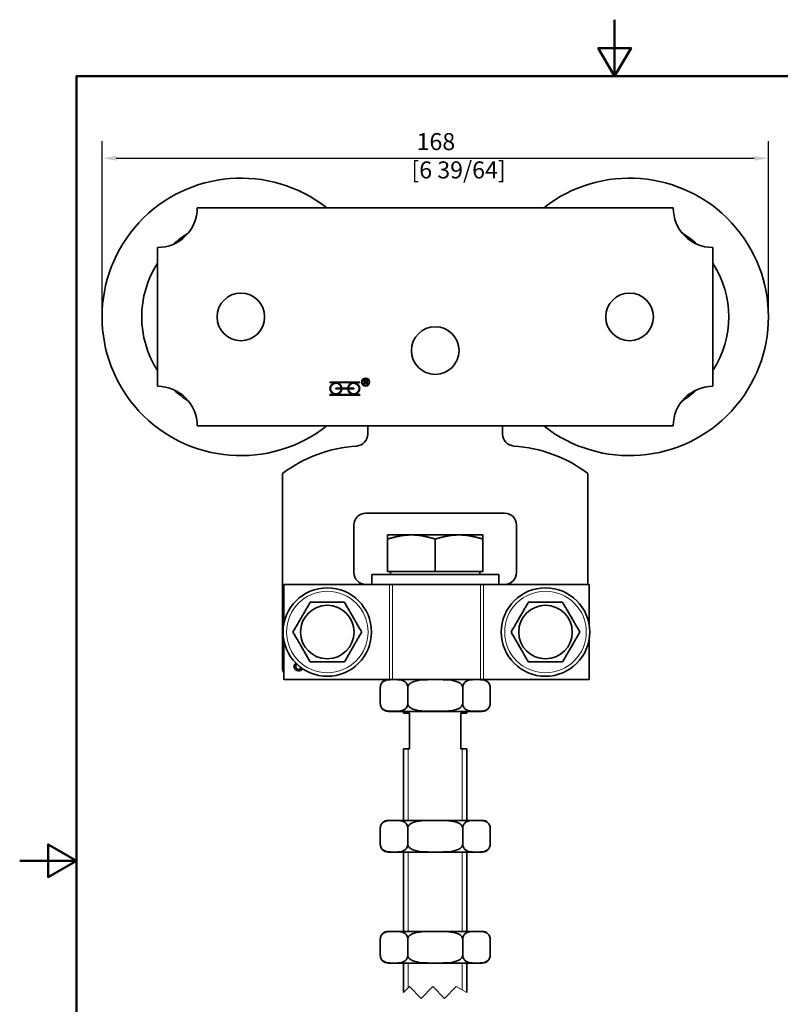
# Model space of a CAD drawing. Units: millimetres. Extents: x 0 to 300, y 0 to 424.
# Drawn here: x 0 to 192, y 176 to 424 of the extents above; entities that cross this region are included whole.
import ezdxf

# ---------------------------------------------------------------- set-up
doc = ezdxf.new("R2010")
doc.units = ezdxf.units.MM
doc.header["$LTSCALE"] = 1.428571
for name, color, linetype, lineweight in [('Arêtes tangentes visibles(ISO)', 7, 'Continuous', 18), ('Arêtes visibles(ISO)', 7, 'Continuous', 35), ('Cadre_0', 7, 'Continuous', 50), ('Cotes(ISO)', 7, 'Continuous', 18), ('Filetages(ISO)', 7, 'Continuous', 18), ('Lignes interrompues(ISO)', 7, 'Continuous', 18)]:
    doc.layers.add(name, color=color, linetype=linetype, lineweight=lineweight)
doc.styles.add('MANTION', font='arial.ttf')
doc.dimstyles.new('Plan commercial', dxfattribs={"dimscale": 1.428571, "dimtxt": 3, "dimasz": 2.5, "dimexe": 3, "dimexo": 1, "dimgap": 0.762, "dimtad": 1, "dimrnd": 1e-08, "dimtxsty": 'MANTION', "dimcen": 0.09, "dimdle": 10, "dimclrd": 7, "dimclre": 7, "dimclrt": 256, "dimazin": 2, "dimtfac": 0.5, "dimtmove": 0, "dimatfit": 3, "dimfxl": 1, "dimtolj": 1, "dimlwd": 25, "dimlwe": 25, "dimarcsym": 0})

# ---------------------------------------------------------------- blocks, each defined once
blk = doc.blocks.new('Cadres Cadre par défaut')
at = {"layer": 'Cadre_0', "flags": 128}
for points in [[(105, 297), (105, 287), (102.11, 292), (107.89, 292), (105, 287)], [(10, 10), (10, 287), (200, 287), (200, 10), (10, 10)], [(0, 148.5), (10, 148.5), (5, 151.39), (5, 145.61), (10, 148.5)]]:
    blk.add_lwpolyline(points, dxfattribs=at)
blk = doc.blocks.new('*D4')
at = {"layer": 'Cotes(ISO)', "color": 7, "linetype": 'Continuous', "lineweight": 25, "transparency": 16777216}
for p, q in [((20.76, 350.75), (20.76, 393.61)), ((188.76, 350.75), (188.76, 393.61)), ((24.33, 389.32), (185.19, 389.32))]:
    blk.add_line(p, q, dxfattribs=at)
at = {"layer": 'Cotes(ISO)', "color": 7, "linetype": 'Continuous', "transparency": 16777216}
for points in [[(24.33, 389.92), (24.33, 388.73), (20.76, 389.32)], [(185.19, 389.92), (185.19, 388.73), (188.76, 389.32)]]:
    blk.add_solid(points, dxfattribs=at)
at = {"layer": 'Defpoints', "color": 0, "linetype": 'Continuous', "transparency": 16777216}
for p in [(188.76, 389.32), (20.76, 349.32), (188.76, 349.32)]:
    blk.add_point(p, dxfattribs=at)
at = {"layer": 'Cotes(ISO)', "color": 154, "linetype": 'Continuous', "lineweight": 25, "true_color": 0x004691, "transparency": 16777216, "insert": (98.75, 395.68), "char_height": 4.286, "attachment_point": 1, "style": 'MANTION'}
blk.add_mtext('\\A1; 168\\P[6 39/64]', dxfattribs=at)

msp = doc.modelspace()

# ---------------------------------------------------------------- linework, layer by layer
at = {"layer": 'Arêtes tangentes visibles(ISO)'}
for p, q in [((93.212, 281.821), (93.212, 257.821)), ((93.977, 281.821), (93.977, 257.821)), ((116.134, 281.821), (116.134, 257.821)), ((116.898, 281.821), (116.898, 257.821))]:
    msp.add_line(p, q, dxfattribs=at)
for centre in [(77.555, 269.821), (132.555, 269.821)]:
    msp.add_circle(centre, 10.284, dxfattribs=at)
at = {"layer": 'Arêtes visibles(ISO)'}
for p, q in [((164.76, 376.821), (44.76, 376.821)), ((34.76, 366.821), (34.76, 331.821)), ((174.76, 331.821), (174.76, 366.821)), ((78.216, 332.88), (85.716, 332.88)), ((78.216, 332.73), (78.216, 332.88)), ((85.716, 332.88), (85.716, 332.73)), ((86.882, 333.387), (87.325, 333.387)), ((86.882, 332.387), (86.882, 333.387)), ((87.331, 333.276), (87.014, 333.276)), ((87.014, 333.276), (87.014, 332.945)), ((87.014, 332.945), (87.299, 332.945)), ((87.014, 332.831), (87.014, 332.387)), ((87.167, 332.831), (87.014, 332.831)), ((79.716, 332.73), (78.216, 332.73)), ((84.216, 332.73), (79.716, 332.73)), ((79.716, 331.305), (81.064, 331.305)), ((79.716, 331.155), (79.716, 331.305)), ((81.064, 331.155), (79.716, 331.155)), ((81.214, 331.305), (82.718, 331.305)), ((82.718, 331.155), (81.214, 331.155)), ((82.868, 331.305), (84.216, 331.305)), ((84.216, 331.155), (82.868, 331.155)), ((85.716, 332.73), (84.216, 332.73)), ((84.216, 331.305), (84.216, 331.155)), ((87.014, 332.387), (86.882, 332.387)), ((87.597, 332.387), (87.464, 332.595)), ((87.589, 332.659), (87.762, 332.387)), ((87.762, 332.387), (87.597, 332.387)), ((78.216, 329.58), (78.216, 329.73)), ((78.216, 329.73), (79.716, 329.73)), ((85.716, 329.58), (78.216, 329.58)), ((79.716, 329.73), (84.216, 329.73)), ((84.216, 329.73), (85.716, 329.73)), ((85.716, 329.73), (85.716, 329.58)), ((44.76, 321.821), (164.76, 321.821)), ((87.76, 319.739), (87.76, 321.821)), ((121.76, 321.821), (121.76, 319.739)), ((66.26, 260.821), (66.26, 309.821)), ((143.26, 309.821), (143.26, 281.821)), ((87.26, 299.821), (122.26, 299.821)), ((84.26, 284.821), (84.26, 296.821)), ((125.26, 296.821), (125.26, 284.821)), ((98.76, 294.321), (92.76, 294.321)), ((92.76, 285.121), (92.76, 293.25)), ((110.76, 294.321), (98.76, 294.321)), ((104.76, 285.121), (104.76, 293.25)), ((116.76, 294.321), (110.76, 294.321)), ((116.76, 285.121), (116.76, 293.25)), ((120.76, 284.321), (88.76, 284.321)), ((88.76, 281.821), (88.76, 284.321)), ((104.76, 285.121), (92.76, 285.121)), ((93.515, 285.121), (93.515, 284.321)), ((116.76, 285.121), (104.76, 285.121)), ((116.005, 285.121), (116.005, 284.321)), ((120.76, 281.821), (120.76, 284.321)), ((91.531, 281.821), (66.555, 281.821)), ((66.555, 271.644), (66.555, 281.821)), ((117.989, 281.821), (91.531, 281.821)), ((143.555, 281.821), (117.989, 281.821)), ((143.555, 281.821), (143.555, 271.644)), ((66.555, 257.821), (66.555, 267.998)), ((143.555, 267.998), (143.555, 257.821)), ((66.555, 257.821), (93.212, 257.821)), ((90.905, 255.821), (90.904, 255.821)), ((90.904, 251.821), (90.904, 255.821)), ((93.212, 257.821), (93.977, 257.821)), ((116.134, 257.821), (93.977, 257.821)), ((97.832, 255.821), (97.831, 255.821)), ((97.834, 255.821), (97.832, 255.821)), ((97.832, 251.821), (97.832, 255.821)), ((111.688, 255.821), (111.687, 255.821)), ((111.689, 255.821), (111.688, 255.821)), ((111.688, 251.821), (111.688, 255.821)), ((116.134, 257.821), (116.898, 257.821)), ((116.898, 257.821), (143.555, 257.821)), ((118.617, 255.821), (118.616, 255.821)), ((118.617, 251.821), (118.617, 255.821)), ((90.904, 251.821), (90.905, 251.821)), ((97.831, 251.821), (97.832, 251.821)), ((97.832, 251.821), (97.834, 251.821)), ((111.687, 251.821), (111.688, 251.821)), ((111.688, 251.821), (111.689, 251.821)), ((118.616, 251.821), (118.617, 251.821)), ((92.905, 249.821), (116.616, 249.821)), ((96.76, 249.821), (96.76, 249.321)), ((98.31, 249.321), (96.76, 249.321)), ((98.31, 249.321), (98.31, 240.321)), ((112.76, 249.321), (111.21, 249.321)), ((111.21, 240.321), (111.21, 249.321)), ((112.76, 249.821), (112.76, 249.321)), ((96.76, 240.321), (98.31, 240.321)), ((96.76, 240.321), (96.76, 222.321)), ((111.21, 240.321), (112.76, 240.321)), ((112.76, 240.321), (112.76, 222.321)), ((116.616, 222.321), (92.905, 222.321)), ((90.905, 220.321), (90.904, 220.321)), ((90.904, 220.321), (90.904, 216.321)), ((97.832, 220.321), (97.831, 220.321)), ((97.834, 220.321), (97.832, 220.321)), ((97.832, 220.321), (97.832, 216.321)), ((111.688, 220.321), (111.687, 220.321)), ((111.689, 220.321), (111.688, 220.321)), ((111.688, 220.321), (111.688, 216.321)), ((118.617, 220.321), (118.616, 220.321)), ((118.617, 220.321), (118.617, 216.321)), ((90.904, 216.321), (90.905, 216.321)), ((97.831, 216.321), (97.832, 216.321)), ((97.832, 216.321), (97.834, 216.321)), ((111.687, 216.321), (111.688, 216.321)), ((111.688, 216.321), (111.689, 216.321)), ((118.616, 216.321), (118.617, 216.321)), ((92.905, 214.321), (116.616, 214.321)), ((96.76, 214.321), (96.76, 194.321)), ((112.76, 214.321), (112.76, 194.321)), ((116.616, 194.321), (92.905, 194.321)), ((90.905, 192.321), (90.904, 192.321)), ((90.904, 188.321), (90.904, 192.321)), ((97.832, 192.321), (97.831, 192.321)), ((97.834, 192.321), (97.832, 192.321)), ((97.832, 188.321), (97.832, 192.321)), ((111.688, 192.321), (111.687, 192.321)), ((111.689, 192.321), (111.688, 192.321)), ((111.688, 188.321), (111.688, 192.321)), ((118.617, 192.321), (118.616, 192.321)), ((118.617, 188.321), (118.617, 192.321)), ((90.904, 188.321), (90.905, 188.321)), ((92.905, 186.321), (116.616, 186.321)), ((96.76, 186.321), (96.76, 178.921)), ((97.831, 188.321), (97.832, 188.321)), ((97.832, 188.321), (97.834, 188.321)), ((111.687, 188.321), (111.688, 188.321)), ((111.688, 188.321), (111.689, 188.321)), ((112.76, 186.321), (112.76, 178.921)), ((118.616, 188.321), (118.617, 188.321))]:
    msp.add_line(p, q, dxfattribs=at)
for centre, radius in [((55.76, 349.321), 6), ((153.76, 349.321), 6), ((104.76, 340.821), 6), ((87.216, 332.88), 1), ((87.216, 332.88), 0.85), ((77.555, 269.821), 11.15), ((132.555, 269.821), 11.15), ((77.555, 269.821), 6.75), ((132.555, 269.821), 6.75)]:
    msp.add_circle(centre, radius, dxfattribs=at)
for centre, radius, start, end in [((55.76, 349.321), 35, 51.78679, 308.21321), ((153.76, 349.321), 35, 231.78679, 128.21321), ((34.76, 376.821), 10, 270, 0), ((174.76, 376.821), 10, 180, 270), ((55.76, 349.321), 25, 121.91869, 132.81465), ((153.76, 349.321), 25, 47.18535, 58.08131), ((55.76, 349.321), 25, 147.14012, 212.85988), ((153.76, 349.321), 25, 327.14012, 32.85988), ((34.76, 321.821), 10, 0, 90), ((55.76, 349.321), 25, 227.18535, 238.08131), ((79.716, 331.23), 1.5, 90, 270), ((79.716, 331.23), 1.35, 3.18474, 356.81526), ((79.716, 331.23), 1.5, 2.86598, 90), ((79.716, 331.23), 1.5, 270, 357.13402), ((84.216, 331.23), 1.5, 90, 177.13402), ((84.216, 331.23), 1.5, 182.86598, 270), ((84.216, 331.23), 1.35, 183.18474, 176.81526), ((84.216, 331.23), 1.5, 270, 90), ((174.76, 321.821), 10, 90, 180), ((153.76, 349.321), 25, 301.91869, 312.81465), ((84.76, 319.739), 3, 273.77218, 0), ((124.76, 319.739), 3, 180, 266.22782), ((87.26, 281.821), 35, 93.77218, 126.8699), ((122.26, 281.821), 35, 53.1301, 86.22782), ((87.26, 296.821), 3, 90, 180), ((122.26, 296.821), 3, 0, 90), ((87.26, 284.821), 3, 180, 270), ((122.26, 284.821), 3, 270, 0), ((77.555, 269.821), 7.538, 84.25928, 95.74072), ((132.555, 269.821), 7.538, 84.25928, 95.74072), ((77.555, 269.821), 7.538, 144.25928, 155.74072), ((77.555, 269.821), 7.538, 24.25928, 35.74072), ((132.555, 269.821), 7.538, 144.25928, 155.74072), ((132.555, 269.821), 7.538, 24.25928, 35.74072), ((77.555, 269.821), 7.538, 204.25928, 215.74072), ((77.555, 269.821), 7.538, 324.25928, 335.74072), ((132.555, 269.821), 7.538, 204.25928, 215.74072), ((132.555, 269.821), 7.538, 324.25928, 335.74072), ((69.26, 260.821), 3, 180, 205.62198), ((77.555, 269.821), 7.538, 264.25928, 275.74072), ((132.555, 269.821), 7.538, 264.25928, 275.74072), ((92.905, 255.821), 2, 90, 180), ((116.616, 255.821), 2, 0, 90), ((92.905, 251.821), 2, 180, 270), ((116.616, 251.821), 2, 270, 0), ((92.905, 220.321), 2, 90, 180), ((116.616, 220.321), 2, 0, 90), ((92.905, 216.321), 2, 180, 270), ((116.616, 216.321), 2, 270, 0), ((92.905, 192.321), 2, 90, 180), ((116.616, 192.321), 2, 0, 90), ((92.905, 188.321), 2, 180, 270), ((116.616, 188.321), 2, 270, 0)]:
    msp.add_arc(centre, radius, start, end, dxfattribs=at)
for points in [[(87.241, 332.827), (87.219, 332.831), (87.167, 332.831)], [(87.464, 332.595), (87.406, 332.685), (87.331, 332.78), (87.272, 332.819), (87.241, 332.827)], [(87.299, 332.945), (87.389, 332.945), (87.491, 332.983), (87.545, 333.066), (87.545, 333.114)], [(87.325, 333.387), (87.459, 333.387), (87.598, 333.333), (87.681, 333.196), (87.681, 333.114)], [(87.545, 333.114), (87.545, 333.185), (87.442, 333.276), (87.331, 333.276)], [(87.681, 333.114), (87.681, 333.007), (87.543, 332.862), (87.4, 332.842)], [(87.4, 332.842), (87.452, 332.817), (87.479, 332.792)], [(87.479, 332.792), (87.537, 332.739), (87.589, 332.659)], [(70.342, 260.059), (69.825, 260.059), (69.19, 260.672), (69.19, 261.131)], [(69.633, 261.128), (69.633, 260.944), (69.806, 260.6), (70.148, 260.411), (70.345, 260.411)]]:
    msp.add_open_spline(points, degree=2, dxfattribs=at)
for points, weights in [([(92.76, 293.25), (92.76, 294.321), (92.76, 294.321)], [1, 1.0379548493, 1]), ([(98.76, 294.321), (95.976, 294.321), (92.76, 293.25)], [1, 1.0379548493, 1]), ([(104.76, 293.25), (101.545, 294.321), (98.76, 294.321)], [1, 1.0379548493, 1]), ([(110.76, 294.321), (107.976, 294.321), (104.76, 293.25)], [1, 1.0379548493, 1]), ([(116.76, 293.25), (113.545, 294.321), (110.76, 294.321)], [1, 1.0379548493, 1]), ([(116.76, 294.321), (116.76, 294.321), (116.76, 293.25)], [1, 1.0379548493, 1]), ([(68.895, 269.821), (71.06, 273.571), (73.225, 277.321)], [1, 1.15470053838, 1]), ([(73.225, 277.321), (77.555, 277.321), (81.885, 277.321)], [1, 1.15470053838, 1]), ([(81.885, 277.321), (84.05, 273.571), (86.215, 269.821)], [1, 1.15470053838, 1]), ([(123.895, 269.821), (126.06, 273.571), (128.225, 277.321)], [1, 1.15470053838, 1]), ([(128.225, 277.321), (132.555, 277.321), (136.885, 277.321)], [1, 1.15470053838, 1]), ([(136.885, 277.321), (139.05, 273.571), (141.215, 269.821)], [1, 1.15470053838, 1]), ([(73.225, 262.321), (71.06, 266.071), (68.895, 269.821)], [1, 1.15470053838, 1]), ([(86.215, 269.821), (84.05, 266.071), (81.885, 262.321)], [1, 1.15470053838, 1]), ([(128.225, 262.321), (126.06, 266.071), (123.895, 269.821)], [1, 1.15470053838, 1]), ([(141.215, 269.821), (139.05, 266.071), (136.885, 262.321)], [1, 1.15470053838, 1]), ([(81.885, 262.321), (77.555, 262.321), (73.225, 262.321)], [1, 1.15470053838, 1]), ([(136.885, 262.321), (132.555, 262.321), (128.225, 262.321)], [1, 1.15470053838, 1])]:
    msp.add_rational_spline(points, weights, degree=2, dxfattribs=at)
for points, degree, knots in [([(69.19, 261.131), (69.19, 261.472), (69.479, 261.858), (69.662, 261.946)], 2, [0, 0, 0, 1, 1.6690542, 1.6690542, 1.6690542]), ([(69.913, 261.702), (69.87, 261.67), (69.633, 261.43), (69.633, 261.128)], 2, [0.80016, 0.80016, 0.80016, 1, 2, 2, 2]), ([(70.345, 260.411), (70.654, 260.411), (70.942, 260.698), (70.991, 260.808)], 2, [0, 0, 0, 1, 1.4468438, 1.4468438, 1.4468438]), ([(71.341, 260.563), (71.274, 260.457), (70.86, 260.059), (70.342, 260.059)], 2, [0.6955087, 0.6955087, 0.6955087, 1, 2, 2, 2]), ([(97.831, 255.821), (97.831, 255.986), (97.805, 256.176), (97.715, 256.52), (97.623, 256.716), (97.387, 257.082), (97.183, 257.266), (96.607, 257.638), (96.156, 257.729), (95.246, 257.817), (94.786, 257.816), (94.368, 257.816), (93.949, 257.816), (93.49, 257.817), (92.579, 257.729), (92.129, 257.638), (91.553, 257.266), (91.349, 257.082), (91.113, 256.716), (91.021, 256.52), (90.931, 256.176), (90.905, 255.986), (90.905, 255.821)], 3, [-0.730756, -0.730756, -0.730756, -0.730756, -0.6814439, -0.6814439, -0.614232, -0.614232, -0.5022468, -0.5022468, -0.2511234, -0.2511234, 0, 0, 0, 0.2511234, 0.2511234, 0.5022468, 0.5022468, 0.614232, 0.614232, 0.6814439, 0.6814439, 0.730756, 0.730756, 0.730756, 0.730756]), ([(111.687, 255.821), (111.687, 255.986), (111.635, 256.176), (111.455, 256.52), (111.271, 256.716), (110.798, 257.082), (110.39, 257.266), (109.238, 257.638), (108.337, 257.729), (106.517, 257.817), (105.597, 257.816), (104.76, 257.816), (103.923, 257.816), (103.004, 257.817), (101.183, 257.729), (100.282, 257.638), (99.13, 257.266), (98.722, 257.082), (98.25, 256.716), (98.066, 256.52), (97.885, 256.176), (97.834, 255.986), (97.834, 255.821)], 3, [-0.730756, -0.730756, -0.730756, -0.730756, -0.6814439, -0.6814439, -0.614232, -0.614232, -0.5022468, -0.5022468, -0.2511234, -0.2511234, 0, 0, 0, 0.2511234, 0.2511234, 0.5022468, 0.5022468, 0.614232, 0.614232, 0.6814439, 0.6814439, 0.730756, 0.730756, 0.730756, 0.730756]), ([(118.616, 255.821), (118.616, 255.986), (118.59, 256.176), (118.5, 256.52), (118.408, 256.716), (118.172, 257.082), (117.967, 257.266), (117.392, 257.638), (116.941, 257.729), (116.031, 257.817), (115.571, 257.816), (115.153, 257.816), (114.734, 257.816), (114.274, 257.817), (113.364, 257.729), (112.913, 257.638), (112.338, 257.266), (112.133, 257.082), (111.897, 256.716), (111.805, 256.52), (111.715, 256.176), (111.689, 255.986), (111.689, 255.821)], 3, [-0.730756, -0.730756, -0.730756, -0.730756, -0.6814439, -0.6814439, -0.614232, -0.614232, -0.5022468, -0.5022468, -0.2511234, -0.2511234, 0, 0, 0, 0.2511234, 0.2511234, 0.5022468, 0.5022468, 0.614232, 0.614232, 0.6814439, 0.6814439, 0.730756, 0.730756, 0.730756, 0.730756]), ([(90.905, 251.821), (90.905, 251.657), (90.931, 251.467), (91.021, 251.122), (91.113, 250.926), (91.349, 250.561), (91.553, 250.377), (92.129, 250.005), (92.579, 249.914), (93.49, 249.825), (93.949, 249.826), (94.786, 249.826), (95.246, 249.825), (96.156, 249.914), (96.607, 250.005), (97.183, 250.377), (97.387, 250.561), (97.623, 250.926), (97.715, 251.122), (97.805, 251.467), (97.831, 251.657), (97.831, 251.821)], 3, [0.730756, 0.730756, 0.730756, 0.730756, 0.7800681, 0.7800681, 0.84728, 0.84728, 0.9592652, 0.9592652, 1.2103886, 1.2103886, 1.461512, 1.461512, 1.7126354, 1.7126354, 1.9637588, 1.9637588, 2.0757441, 2.0757441, 2.1429559, 2.1429559, 2.1922681, 2.1922681, 2.1922681, 2.1922681]), ([(97.834, 251.821), (97.834, 251.657), (97.885, 251.467), (98.066, 251.122), (98.25, 250.926), (98.722, 250.561), (99.13, 250.377), (100.282, 250.005), (101.183, 249.914), (103.004, 249.825), (103.923, 249.826), (105.597, 249.826), (106.517, 249.825), (108.337, 249.914), (109.238, 250.005), (110.39, 250.377), (110.798, 250.561), (111.271, 250.926), (111.455, 251.122), (111.635, 251.467), (111.687, 251.657), (111.687, 251.821)], 3, [0.730756, 0.730756, 0.730756, 0.730756, 0.7800681, 0.7800681, 0.84728, 0.84728, 0.9592652, 0.9592652, 1.2103886, 1.2103886, 1.461512, 1.461512, 1.7126354, 1.7126354, 1.9637588, 1.9637588, 2.0757441, 2.0757441, 2.1429559, 2.1429559, 2.1922681, 2.1922681, 2.1922681, 2.1922681]), ([(111.689, 251.821), (111.689, 251.657), (111.715, 251.467), (111.805, 251.122), (111.897, 250.926), (112.133, 250.561), (112.338, 250.377), (112.913, 250.005), (113.364, 249.914), (114.274, 249.825), (114.734, 249.826), (115.571, 249.826), (116.031, 249.825), (116.941, 249.914), (117.392, 250.005), (117.967, 250.377), (118.172, 250.561), (118.408, 250.926), (118.5, 251.122), (118.59, 251.467), (118.616, 251.657), (118.616, 251.821)], 3, [0.730756, 0.730756, 0.730756, 0.730756, 0.7800681, 0.7800681, 0.84728, 0.84728, 0.9592652, 0.9592652, 1.2103886, 1.2103886, 1.461512, 1.461512, 1.7126354, 1.7126354, 1.9637588, 1.9637588, 2.0757441, 2.0757441, 2.1429559, 2.1429559, 2.1922681, 2.1922681, 2.1922681, 2.1922681]), ([(97.831, 220.321), (97.831, 220.486), (97.805, 220.676), (97.715, 221.02), (97.623, 221.216), (97.387, 221.582), (97.183, 221.766), (96.607, 222.138), (96.156, 222.229), (95.246, 222.317), (94.786, 222.316), (93.949, 222.316), (93.49, 222.317), (92.579, 222.229), (92.129, 222.138), (91.553, 221.766), (91.349, 221.582), (91.113, 221.216), (91.021, 221.02), (90.931, 220.676), (90.905, 220.486), (90.905, 220.321)], 3, [0.730756, 0.730756, 0.730756, 0.730756, 0.7800681, 0.7800681, 0.84728, 0.84728, 0.9592652, 0.9592652, 1.2103886, 1.2103886, 1.461512, 1.461512, 1.7126354, 1.7126354, 1.9637588, 1.9637588, 2.0757441, 2.0757441, 2.1429559, 2.1429559, 2.1922681, 2.1922681, 2.1922681, 2.1922681]), ([(111.687, 220.321), (111.687, 220.486), (111.635, 220.676), (111.455, 221.02), (111.271, 221.216), (110.798, 221.582), (110.39, 221.766), (109.238, 222.138), (108.337, 222.229), (106.517, 222.317), (105.597, 222.316), (103.923, 222.316), (103.004, 222.317), (101.183, 222.229), (100.282, 222.138), (99.13, 221.766), (98.722, 221.582), (98.25, 221.216), (98.066, 221.02), (97.885, 220.676), (97.834, 220.486), (97.834, 220.321)], 3, [0.730756, 0.730756, 0.730756, 0.730756, 0.7800681, 0.7800681, 0.84728, 0.84728, 0.9592652, 0.9592652, 1.2103886, 1.2103886, 1.461512, 1.461512, 1.7126354, 1.7126354, 1.9637588, 1.9637588, 2.0757441, 2.0757441, 2.1429559, 2.1429559, 2.1922681, 2.1922681, 2.1922681, 2.1922681]), ([(118.616, 220.321), (118.616, 220.486), (118.59, 220.676), (118.5, 221.02), (118.408, 221.216), (118.172, 221.582), (117.967, 221.766), (117.392, 222.138), (116.941, 222.229), (116.031, 222.317), (115.571, 222.316), (114.734, 222.316), (114.274, 222.317), (113.364, 222.229), (112.913, 222.138), (112.338, 221.766), (112.133, 221.582), (111.897, 221.216), (111.805, 221.02), (111.715, 220.676), (111.689, 220.486), (111.689, 220.321)], 3, [0.730756, 0.730756, 0.730756, 0.730756, 0.7800681, 0.7800681, 0.84728, 0.84728, 0.9592652, 0.9592652, 1.2103886, 1.2103886, 1.461512, 1.461512, 1.7126354, 1.7126354, 1.9637588, 1.9637588, 2.0757441, 2.0757441, 2.1429559, 2.1429559, 2.1922681, 2.1922681, 2.1922681, 2.1922681]), ([(90.905, 216.321), (90.905, 216.157), (90.931, 215.967), (91.021, 215.622), (91.113, 215.426), (91.349, 215.061), (91.553, 214.877), (92.129, 214.505), (92.579, 214.414), (93.49, 214.325), (93.949, 214.326), (94.368, 214.326), (94.786, 214.326), (95.246, 214.325), (96.156, 214.414), (96.607, 214.505), (97.183, 214.877), (97.387, 215.061), (97.623, 215.426), (97.715, 215.622), (97.805, 215.967), (97.831, 216.157), (97.831, 216.321)], 3, [-0.730756, -0.730756, -0.730756, -0.730756, -0.6814439, -0.6814439, -0.614232, -0.614232, -0.5022468, -0.5022468, -0.2511234, -0.2511234, 0, 0, 0, 0.2511234, 0.2511234, 0.5022468, 0.5022468, 0.614232, 0.614232, 0.6814439, 0.6814439, 0.730756, 0.730756, 0.730756, 0.730756]), ([(97.834, 216.321), (97.834, 216.157), (97.885, 215.967), (98.066, 215.622), (98.25, 215.426), (98.722, 215.061), (99.13, 214.877), (100.282, 214.505), (101.183, 214.414), (103.004, 214.325), (103.923, 214.326), (104.76, 214.326), (105.597, 214.326), (106.517, 214.325), (108.337, 214.414), (109.238, 214.505), (110.39, 214.877), (110.798, 215.061), (111.271, 215.426), (111.455, 215.622), (111.635, 215.967), (111.687, 216.157), (111.687, 216.321)], 3, [-0.730756, -0.730756, -0.730756, -0.730756, -0.6814439, -0.6814439, -0.614232, -0.614232, -0.5022468, -0.5022468, -0.2511234, -0.2511234, 0, 0, 0, 0.2511234, 0.2511234, 0.5022468, 0.5022468, 0.614232, 0.614232, 0.6814439, 0.6814439, 0.730756, 0.730756, 0.730756, 0.730756]), ([(111.689, 216.321), (111.689, 216.157), (111.715, 215.967), (111.805, 215.622), (111.897, 215.426), (112.133, 215.061), (112.338, 214.877), (112.913, 214.505), (113.364, 214.414), (114.274, 214.325), (114.734, 214.326), (115.153, 214.326), (115.571, 214.326), (116.031, 214.325), (116.941, 214.414), (117.392, 214.505), (117.967, 214.877), (118.172, 215.061), (118.408, 215.426), (118.5, 215.622), (118.59, 215.967), (118.616, 216.157), (118.616, 216.321)], 3, [-0.730756, -0.730756, -0.730756, -0.730756, -0.6814439, -0.6814439, -0.614232, -0.614232, -0.5022468, -0.5022468, -0.2511234, -0.2511234, 0, 0, 0, 0.2511234, 0.2511234, 0.5022468, 0.5022468, 0.614232, 0.614232, 0.6814439, 0.6814439, 0.730756, 0.730756, 0.730756, 0.730756]), ([(97.831, 192.321), (97.831, 192.486), (97.805, 192.676), (97.715, 193.02), (97.623, 193.216), (97.387, 193.582), (97.183, 193.766), (96.607, 194.138), (96.156, 194.229), (95.246, 194.317), (94.786, 194.316), (94.368, 194.316), (93.949, 194.316), (93.49, 194.317), (92.579, 194.229), (92.129, 194.138), (91.553, 193.766), (91.349, 193.582), (91.113, 193.216), (91.021, 193.02), (90.931, 192.676), (90.905, 192.486), (90.905, 192.321)], 3, [-0.730756, -0.730756, -0.730756, -0.730756, -0.6814439, -0.6814439, -0.614232, -0.614232, -0.5022468, -0.5022468, -0.2511234, -0.2511234, 0, 0, 0, 0.2511234, 0.2511234, 0.5022468, 0.5022468, 0.614232, 0.614232, 0.6814439, 0.6814439, 0.730756, 0.730756, 0.730756, 0.730756]), ([(111.687, 192.321), (111.687, 192.486), (111.635, 192.676), (111.455, 193.02), (111.271, 193.216), (110.798, 193.582), (110.39, 193.766), (109.238, 194.138), (108.337, 194.229), (106.517, 194.317), (105.597, 194.316), (104.76, 194.316), (103.923, 194.316), (103.004, 194.317), (101.183, 194.229), (100.282, 194.138), (99.13, 193.766), (98.722, 193.582), (98.25, 193.216), (98.066, 193.02), (97.885, 192.676), (97.834, 192.486), (97.834, 192.321)], 3, [-0.730756, -0.730756, -0.730756, -0.730756, -0.6814439, -0.6814439, -0.614232, -0.614232, -0.5022468, -0.5022468, -0.2511234, -0.2511234, 0, 0, 0, 0.2511234, 0.2511234, 0.5022468, 0.5022468, 0.614232, 0.614232, 0.6814439, 0.6814439, 0.730756, 0.730756, 0.730756, 0.730756]), ([(118.616, 192.321), (118.616, 192.486), (118.59, 192.676), (118.5, 193.02), (118.408, 193.216), (118.172, 193.582), (117.967, 193.766), (117.392, 194.138), (116.941, 194.229), (116.031, 194.317), (115.571, 194.316), (115.153, 194.316), (114.734, 194.316), (114.274, 194.317), (113.364, 194.229), (112.913, 194.138), (112.338, 193.766), (112.133, 193.582), (111.897, 193.216), (111.805, 193.02), (111.715, 192.676), (111.689, 192.486), (111.689, 192.321)], 3, [-0.730756, -0.730756, -0.730756, -0.730756, -0.6814439, -0.6814439, -0.614232, -0.614232, -0.5022468, -0.5022468, -0.2511234, -0.2511234, 0, 0, 0, 0.2511234, 0.2511234, 0.5022468, 0.5022468, 0.614232, 0.614232, 0.6814439, 0.6814439, 0.730756, 0.730756, 0.730756, 0.730756]), ([(90.905, 188.321), (90.905, 188.157), (90.931, 187.967), (91.021, 187.622), (91.113, 187.426), (91.349, 187.061), (91.553, 186.877), (92.129, 186.505), (92.579, 186.414), (93.49, 186.325), (93.949, 186.326), (94.786, 186.326), (95.246, 186.325), (96.156, 186.414), (96.607, 186.505), (97.183, 186.877), (97.387, 187.061), (97.623, 187.426), (97.715, 187.622), (97.805, 187.967), (97.831, 188.157), (97.831, 188.321)], 3, [0.730756, 0.730756, 0.730756, 0.730756, 0.7800681, 0.7800681, 0.84728, 0.84728, 0.9592652, 0.9592652, 1.2103886, 1.2103886, 1.461512, 1.461512, 1.7126354, 1.7126354, 1.9637588, 1.9637588, 2.0757441, 2.0757441, 2.1429559, 2.1429559, 2.1922681, 2.1922681, 2.1922681, 2.1922681]), ([(97.834, 188.321), (97.834, 188.157), (97.885, 187.967), (98.066, 187.622), (98.25, 187.426), (98.722, 187.061), (99.13, 186.877), (100.282, 186.505), (101.183, 186.414), (103.004, 186.325), (103.923, 186.326), (105.597, 186.326), (106.517, 186.325), (108.337, 186.414), (109.238, 186.505), (110.39, 186.877), (110.798, 187.061), (111.271, 187.426), (111.455, 187.622), (111.635, 187.967), (111.687, 188.157), (111.687, 188.321)], 3, [0.730756, 0.730756, 0.730756, 0.730756, 0.7800681, 0.7800681, 0.84728, 0.84728, 0.9592652, 0.9592652, 1.2103886, 1.2103886, 1.461512, 1.461512, 1.7126354, 1.7126354, 1.9637588, 1.9637588, 2.0757441, 2.0757441, 2.1429559, 2.1429559, 2.1922681, 2.1922681, 2.1922681, 2.1922681]), ([(111.689, 188.321), (111.689, 188.157), (111.715, 187.967), (111.805, 187.622), (111.897, 187.426), (112.133, 187.061), (112.338, 186.877), (112.913, 186.505), (113.364, 186.414), (114.274, 186.325), (114.734, 186.326), (115.571, 186.326), (116.031, 186.325), (116.941, 186.414), (117.392, 186.505), (117.967, 186.877), (118.172, 187.061), (118.408, 187.426), (118.5, 187.622), (118.59, 187.967), (118.616, 188.157), (118.616, 188.321)], 3, [0.730756, 0.730756, 0.730756, 0.730756, 0.7800681, 0.7800681, 0.84728, 0.84728, 0.9592652, 0.9592652, 1.2103886, 1.2103886, 1.461512, 1.461512, 1.7126354, 1.7126354, 1.9637588, 1.9637588, 2.0757441, 2.0757441, 2.1429559, 2.1429559, 2.1922681, 2.1922681, 2.1922681, 2.1922681])]:
    msp.add_open_spline(points, degree=degree, knots=knots, dxfattribs=at)
at = {"layer": 'Filetages(ISO)'}
for p, q in [((97.966, 249.821), (97.966, 249.321)), ((111.555, 249.321), (111.555, 249.821)), ((97.966, 240.321), (97.966, 222.321)), ((111.555, 222.321), (111.555, 240.321)), ((97.966, 214.321), (97.966, 194.321)), ((111.555, 194.321), (111.555, 214.321)), ((97.966, 186.321), (97.966, 180.169)), ((111.555, 179.593), (111.555, 186.321))]:
    msp.add_line(p, q, dxfattribs=at)
at = {"layer": 'Lignes interrompues(ISO)', "flags": 128}
msp.add_lwpolyline([(96.76, 178.921), (98.234, 180.447), (101.181, 177.395), (104.128, 180.447), (107.075, 177.395), (110.023, 180.447), (112.76, 178.921)], dxfattribs=at)

# ---------------------------------------------------------------- block references
at = {"xscale": 1.428571428571429, "yscale": 1.428571428571429, "zscale": 1.428571428571429}
msp.add_blockref('Cadres Cadre par défaut', (0, 0), dxfattribs=at)

# ---------------------------------------------------------------- dimensions: what is measured, and where the dimension line sits
at = {"layer": 'Cotes(ISO)', "color": 7, "linetype": 'Continuous', "lineweight": 25}
dim = msp.add_linear_dim(base=(188.76, 389.321), p1=(20.76, 349.321), p2=(188.76, 349.321), angle=180, text=' <>\\X[6 39/64]', dimstyle='Plan commercial', override={"dimgap": 0.762, "dimdec": 2, "dimpost": '\\X', "dimtol": 0, "dimlim": 0, "dimtp": 0, "dimtm": 0, "dimtdec": 2, "dimtofl": 0, "dimatfit": 1, "dimtvp": -0.25}, dxfattribs=at)
dim.commit()
dim.dimension.update_dxf_attribs({"geometry": '*D4', "text_midpoint": (110.001, 389.321), "dimtype": 160})

doc.saveas('drawing.dxf')
